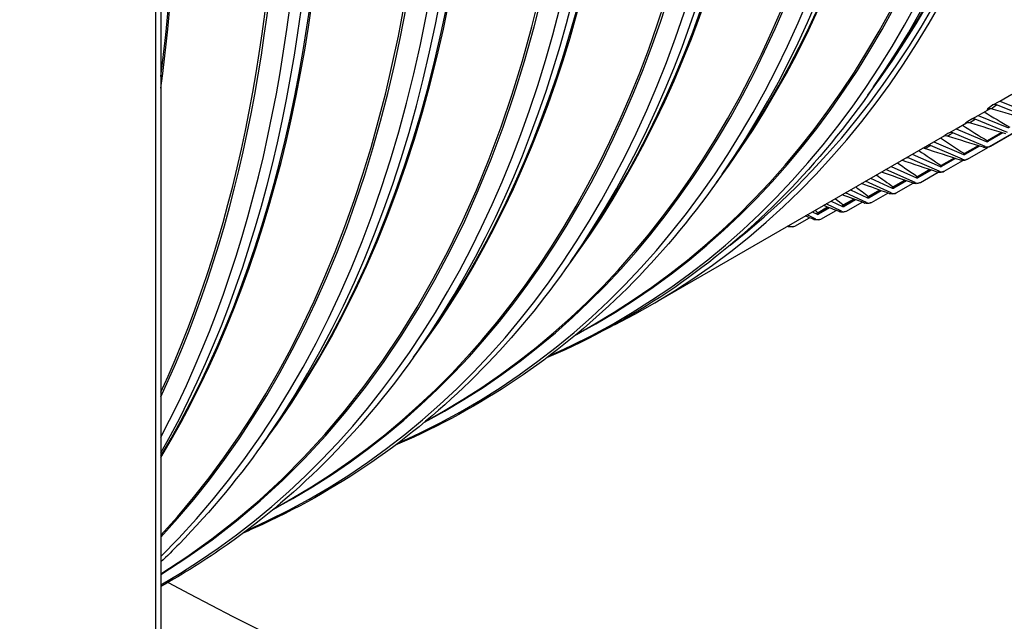
# Model space of a CAD drawing. Units: inches. Extents: x -11 to 123, y -8 to 55.
# Drawn here: x 75 to 79, y 29 to 32 of the extents above; entities that cross this region are included whole.
import ezdxf

# ---------------------------------------------------------------- set-up
doc = ezdxf.new("R2010")
doc.units = ezdxf.units.IN
doc.header["$MEASUREMENT"] = 0
doc.layers.add('PV', color=250, linetype='Continuous')

msp = doc.modelspace()

# ---------------------------------------------------------------- linework, layer by layer
at = {"layer": 'PV'}
for p, q in [((75.1567, 21.4667), (75.1567, 41.0626)), ((75.1801, 41.0953), (75.1801, 21.4993)), ((79.0535, 31.625), (81.0298, 32.7661)), ((81.0025, 32.7502), (79.0579, 31.6275)), ((81.0025, 32.7502), (79.058, 31.6275)), ((78.56, 31.9765), (78.5082, 31.9019)), ((79.0969, 31.836), (79.1536, 31.8687)), ((79.0651, 31.8176), (79.0969, 31.836)), ((79.2358, 31.7563), (79.0823, 31.8183)), ((79.0969, 31.836), (79.2399, 31.7783)), ((78.9644, 31.7506), (78.9962, 31.769)), ((78.9962, 31.769), (79.0499, 31.8)), ((78.9962, 31.769), (79.1379, 31.7104)), ((78.8932, 31.7057), (78.9424, 31.7341)), ((79.1336, 31.6884), (78.9815, 31.7512)), ((78.8614, 31.6873), (78.8932, 31.7057)), ((79.0292, 31.6242), (78.8784, 31.6879)), ((78.8932, 31.7057), (79.0337, 31.6464)), ((79.1072, 31.6887), (79.0398, 31.6498)), ((79.1116, 31.6874), (79.0409, 31.6466)), ((77.465, 30.881), (78.8404, 31.6751)), ((78.7894, 31.6456), (78.9272, 31.5862)), ((78.6883, 31.5872), (78.8186, 31.5299)), ((78.9226, 31.5639), (78.7732, 31.6284)), ((78.9969, 31.6271), (78.933, 31.5902)), ((79.0021, 31.6255), (78.9344, 31.5864)), ((79.0016, 31.6256), (78.9387, 31.5894)), ((78.9467, 31.5647), (79.0413, 31.6193)), ((77.8529, 31.5683), (77.8011, 31.4937)), ((78.8137, 31.5075), (78.6657, 31.5727)), ((78.8846, 31.5693), (78.8241, 31.5344)), ((78.8905, 31.5674), (78.8257, 31.5301)), ((78.8894, 31.5678), (78.8298, 31.5334)), ((78.8378, 31.5082), (78.9242, 31.5581)), ((78.7028, 31.455), (78.5658, 31.5165)), ((78.5898, 31.5304), (78.7078, 31.4774)), ((78.7702, 31.5156), (78.713, 31.4825)), ((78.7768, 31.5133), (78.7149, 31.4776)), ((78.7751, 31.5139), (78.7188, 31.4814)), ((78.7267, 31.4556), (78.8087, 31.5029)), ((78.5897, 31.4063), (78.4699, 31.4612)), ((78.494, 31.4751), (78.5949, 31.4289)), ((78.6539, 31.4657), (78.5998, 31.4345)), ((78.6612, 31.4632), (78.602, 31.429)), ((78.6589, 31.464), (78.6056, 31.4332)), ((78.6135, 31.4069), (78.6923, 31.4524)), ((78.4746, 31.3616), (78.3767, 31.4073)), ((78.4008, 31.4212), (78.48, 31.3842)), ((78.5356, 31.4199), (78.4846, 31.3905)), ((78.5436, 31.417), (78.4871, 31.3844)), ((78.5408, 31.418), (78.4905, 31.389)), ((78.4983, 31.3621), (78.5743, 31.406)), ((78.3575, 31.3209), (78.2859, 31.3549)), ((78.31, 31.3688), (78.3631, 31.3436)), ((78.4154, 31.3781), (78.3674, 31.3504)), ((78.4241, 31.3748), (78.3701, 31.3437)), ((78.4207, 31.3761), (78.3733, 31.3487)), ((78.381, 31.3213), (78.4543, 31.3636)), ((78.2216, 31.3178), (78.2443, 31.3069)), ((78.2934, 31.3402), (78.2484, 31.3142)), ((78.3027, 31.3366), (78.2513, 31.307)), ((78.2988, 31.3381), (78.2543, 31.3124)), ((78.2619, 31.2845), (78.3324, 31.3252)), ((78.1408, 31.2517), (78.2087, 31.2909)), ((78.2385, 31.2841), (78.1976, 31.3039)), ((78.1176, 31.2513), (78.1116, 31.2543)), ((77.1458, 31.1601), (77.094, 31.0854)), ((77.1203, 30.7455), (77.2064, 30.7952)), ((76.4387, 30.7518), (76.3869, 30.6772)), ((75.7316, 30.3436), (75.6798, 30.2689)), ((76.4132, 30.3372), (76.4993, 30.3869)), ((75.7061, 29.929), (75.7922, 29.9787))]:
    msp.add_line(p, q, dxfattribs=at)
for centre, major_axis, ratio, start_param, end_param in [((74.8581, 40.9229), (-7, 12.1244), 0.57735, 3.141593, 6.266787), ((74.5782, 40.7613), (-7, 12.1244), 0.57735, 3.075987, 6.34868), ((73.7033, 40.2561), (6.985, -12.0984), 0.57735, 0, 2.35188), ((73.6634, 40.2331), (6.9734, -12.0782), 0.57735, 5.6522, 8.635065), ((73.5466, 40.1657), (6.8913, -11.936), 0.57735, 5.666191, 8.635065), ((72.465, 39.5412), (4.9875, -8.6386), 0.57735, 0.080795, 2.291331), ((72.465, 39.5412), (5, -8.6603), 0.57735, 6.250329, 8.574516), ((72.3787, 39.4914), (4.9938, -8.6495), 0.57735, 0.265589, 2.291331), ((72.4552, 39.5356), (4.9738, -8.6148), 0.57735, 0.265589, 2.291331), ((72.465, 39.5412), (4.9725, -8.6126), 0.57735, 0.24124, 2.291331), ((72.3202, 39.4576), (4.9938, -8.6495), 0.57735, 6.221234, 8.574516), ((72.2339, 39.4078), (4.9725, -8.6126), 0.57735, 0, 2.291331), ((72.2437, 39.4135), (4.9738, -8.6148), 0.57735, 6.263348, 8.574516), ((71.6716, 39.0832), (4.9938, -8.6495), 0.57735, 0.265589, 2.291331), ((71.7481, 39.1273), (4.9738, -8.6148), 0.57735, 0.265589, 2.291331), ((71.7579, 39.133), (4.9725, -8.6126), 0.57735, 0.24124, 2.291331), ((71.6131, 39.0494), (4.9938, -8.6495), 0.57735, 6.221234, 8.574516), ((71.5366, 39.0052), (4.9738, -8.6148), 0.57735, 6.263348, 8.574516), ((71.5268, 38.9995), (4.9725, -8.6126), 0.57735, 0, 2.291331), ((70.9645, 38.6749), (4.9938, -8.6495), 0.57735, 0.265589, 2.291331), ((71.041, 38.7191), (4.9738, -8.6148), 0.57735, 0.265589, 2.291331), ((71.0508, 38.7247), (4.9725, -8.6126), 0.57735, 0.24124, 2.291331), ((70.906, 38.6411), (4.9938, -8.6495), 0.57735, 6.221234, 8.574516), ((70.8295, 38.597), (4.9738, -8.6148), 0.57735, 6.263348, 8.574516), ((70.8197, 38.5913), (4.9725, -8.6126), 0.57735, 0, 2.291331), ((70.2574, 38.2667), (4.9938, -8.6495), 0.57735, 0.265589, 2.291331), ((70.3339, 38.3108), (4.9738, -8.6148), 0.57735, 0.265589, 2.291331), ((70.3437, 38.3165), (4.9725, -8.6126), 0.57735, 0.24124, 2.291331), ((70.1989, 38.2329), (4.9938, -8.6495), 0.57735, 6.280672, 8.574516), ((70.1224, 38.1887), (4.9738, -8.6148), 0.57735, 0.017022, 1.553774), ((70.1126, 38.183), (4.9725, -8.6126), 0.57735, 0.019299, 1.551498), ((69.6366, 37.9082), (4.9725, -8.6126), 0.57735, 0.24124, 1.448144), ((69.6268, 37.9026), (4.9738, -8.6148), 0.57735, 0.265589, 1.446189), ((69.5503, 37.8584), (4.9938, -8.6495), 0.57735, 0.265589, 1.43362), ((69.4918, 37.8246), (4.9938, -8.6495), 0.57735, 0.151039, 1.419758), ((69.4153, 37.7805), (4.9738, -8.6148), 0.57735, 0.175258, 1.395538), ((69.4055, 37.7748), (4.9725, -8.6126), 0.57735, 0.178066, 1.39273), ((68.9295, 37.5), (4.9725, -8.6126), 0.57735, 0.309451, 1.261346), ((68.9197, 37.4943), (4.9738, -8.6148), 0.57735, 0.312024, 1.258773), ((68.8432, 37.4502), (4.9938, -8.6495), 0.57735, 0.328177, 1.242619), ((68.7846, 37.4164), (4.9938, -8.6495), 0.57735, 0.347336, 1.223461), ((68.7082, 37.3722), (4.9738, -8.6148), 0.57735, 0.382926, 1.18787), ((68.6984, 37.3666), (4.9725, -8.6126), 0.57735, 0.387111, 1.183685), ((73.5666, 40.1772), (6.8771, -11.9114), 0.57735, 5.664461, 7.072787), ((68.2224, 37.0917), (-4.9725, 8.6126), 0.57735, 3.781343, 4.072639), ((68.2125, 37.0861), (-4.9738, 8.6148), 0.57735, 3.789498, 4.064484), ((79.0782, 31.7963), (-0.0142, 0.0206), 0.815589, 5.391274, 6.216638), ((78.9772, 31.7291), (-0.0135, 0.0211), 0.816216, 5.420771, 6.246135), ((78.874, 31.6657), (-0.0127, 0.0215), 0.816485, 5.450348, 6.275712), ((78.7685, 31.6061), (-0.0119, 0.022), 0.816397, 5.479942, 5.991101), ((79.0356, 31.6558), (0.00539, -0.00914), 0.816485, 5.450348, 6.275712), ((78.9292, 31.5957), (0.00505, -0.00933), 0.816397, 5.479942, 6.305306), ((79.0356, 31.6558), (0.0181, -0.0307), 0.816485, 5.450348, 6.275712), ((78.6609, 31.5503), (-0.0111, 0.0224), 0.815951, 5.509488, 5.585773), ((78.9292, 31.5957), (0.017, -0.0313), 0.816397, 5.479942, 6.305306), ((78.8206, 31.5393), (0.0158, -0.0319), 0.815951, 5.509488, 6.334851), ((78.8206, 31.5393), (0.00471, -0.0095), 0.815951, 5.509488, 6.334851), ((78.7099, 31.4869), (0.0147, -0.0325), 0.815147, 5.538921, 6.364284), ((78.7099, 31.4869), (0.00437, -0.00967), 0.815147, 5.538921, 6.364284), ((78.5971, 31.4384), (0.0135, -0.033), 0.813986, 5.568178, 6.393542), ((78.5971, 31.4384), (0.00402, -0.00982), 0.813986, 5.568178, 6.393542), ((78.4823, 31.3938), (0.0123, -0.0334), 0.812469, 5.5972, 6.422564), ((78.4823, 31.3938), (0.00366, -0.00995), 0.812469, 5.5972, 6.422564), ((78.3655, 31.3532), (0.0111, -0.0338), 0.810596, 5.625928, 6.451291), ((78.3655, 31.3532), (0.0033, -0.0101), 0.810596, 5.625928, 6.451291), ((78.2468, 31.3165), (0.0099, -0.0342), 0.808368, 5.654306, 6.47967), ((78.2468, 31.3165), (0.003, -0.0102), 0.808368, 5.654306, 6.47967), ((78.1261, 31.2838), (0.0087, -0.0345), 0.805786, 5.682285, 6.507649), ((74.9408, 40.9706), (6.8771, -11.9116), 0.57735, 5.525873, 6.183053)]:
    msp.add_ellipse(centre, major_axis=major_axis, ratio=ratio, start_param=start_param, end_param=end_param, dxfattribs=at)
for points, knots in [([(78.5082, 31.9019), (78.3817, 31.7197), (78.2432, 31.5517), (77.9437, 31.2463), (77.7827, 31.1089), (77.4401, 30.8668), (77.2587, 30.762), (77.0394, 30.6609), (77.0104, 30.6481), (76.9812, 30.6356)], [5.1690794, 5.1690794, 5.1690794, 5.1690794, 5.2753152, 5.2753152, 5.3815509, 5.3815509, 5.4877867, 5.4877867, 5.5038356, 5.5038356, 5.5038356, 5.5038356]), ([(79.0576, 31.799), (79.0576, 31.7991), (79.0575, 31.7991), (79.0575, 31.7991), (79.0565, 31.7997), (79.0653, 31.8065), (79.0823, 31.8183)], [2.4968397, 2.4968397, 2.4968397, 2.4968397, 2.5086862, 2.5086862, 2.5086862, 3.1415927, 3.1415927, 3.1415927, 3.1415927]), ([(79.0576, 31.799), (79.0553, 31.7997), (79.053, 31.8), (79.0494, 31.8), (79.048, 31.7999), (79.0462, 31.7995), (79.0456, 31.7994), (79.0445, 31.7991), (79.0442, 31.799), (79.0439, 31.7989), (79.0439, 31.7989), (79.0439, 31.7989)], [0, 0, 0, 0, 0.01939318, 0.01939318, 0.03520216, 0.03520216, 0.04809095, 0.04809095, 0.0646533, 0.0646533, 0.0758928, 0.0758928, 0.0758928, 0.0758928]), ([(78.9556, 31.7338), (78.9531, 31.7346), (78.9504, 31.7349), (78.9469, 31.7348), (78.9459, 31.7347), (78.9443, 31.7345), (78.9437, 31.7344), (78.9423, 31.7341), (78.9415, 31.7339), (78.9405, 31.7336), (78.9402, 31.7334), (78.9395, 31.7332), (78.9393, 31.7331), (78.939, 31.733), (78.939, 31.7329), (78.939, 31.7329)], [0, 0, 0, 0, 0.02024423, 0.02024423, 0.02877732, 0.02877732, 0.03474638, 0.03474638, 0.04391679, 0.04391679, 0.0525828, 0.0525828, 0.06503897, 0.06503897, 0.07569421, 0.07569421, 0.07569421, 0.07569421]), ([(78.8515, 31.6723), (78.8489, 31.6731), (78.8462, 31.6735), (78.8422, 31.6734), (78.841, 31.6733), (78.8388, 31.6729), (78.8378, 31.6727), (78.8365, 31.6723), (78.836, 31.6721), (78.8351, 31.6718), (78.8347, 31.6716), (78.8342, 31.6714), (78.834, 31.6713), (78.8338, 31.6712)], [0, 0, 0, 0, 0.02055461, 0.02055461, 0.03022558, 0.03022558, 0.03803956, 0.03803956, 0.04247311, 0.04247311, 0.04812126, 0.04812126, 0.05262591, 0.05262591, 0.05262591, 0.05262591]), ([(78.7452, 31.6145), (78.7429, 31.6153), (78.7404, 31.6156), (78.738, 31.6157), (78.7378, 31.6157), (78.7376, 31.6157)], [0, 0, 0, 0, 0.01968665, 0.01968665, 0.02144741, 0.02144741, 0.02144741, 0.02144741]), ([(79.0579, 31.6275), (79.0562, 31.6265), (79.0547, 31.6256), (79.0522, 31.6242), (79.0512, 31.6236), (79.05, 31.623), (79.0497, 31.6228), (79.0491, 31.6224), (79.0489, 31.6223), (79.0486, 31.6222), (79.0484, 31.6221), (79.048, 31.6219), (79.0478, 31.6218), (79.0473, 31.6215), (79.047, 31.6214), (79.0461, 31.621), (79.0455, 31.6207), (79.0434, 31.6199), (79.0418, 31.6194), (79.037, 31.6182), (79.0336, 31.6179), (79.0273, 31.6181), (79.0242, 31.6187), (79.0213, 31.6196)], [0, 0, 0, 0, 0.0185725, 0.0185725, 0.0370228, 0.0370228, 0.0474272, 0.0474272, 0.0505495, 0.0505495, 0.0522878, 0.0522878, 0.0544507, 0.0544507, 0.0570868, 0.0570868, 0.0621157, 0.0621157, 0.0743665, 0.0743665, 0.0997605, 0.0997605, 0.1229263, 0.1229263, 0.1229263, 0.1229263]), ([(79.0215, 31.6197), (79.0214, 31.6196), (79.0221, 31.62), (79.0236, 31.6209), (79.0249, 31.6217), (79.0268, 31.6228), (79.0292, 31.6242)], [2.5170931, 2.5170931, 2.5170931, 2.5170931, 2.8493631, 2.8493631, 2.8493631, 3.1415927, 3.1415927, 3.1415927, 3.1415927]), ([(78.9461, 31.5643), (78.9444, 31.5634), (78.9432, 31.5628), (78.9414, 31.5618), (78.941, 31.5617), (78.9402, 31.5613), (78.9399, 31.5611), (78.9389, 31.5607), (78.9382, 31.5605), (78.9368, 31.56), (78.9359, 31.5597), (78.9334, 31.559), (78.9316, 31.5586), (78.9267, 31.558), (78.9235, 31.558), (78.9184, 31.5587), (78.9163, 31.5592), (78.9144, 31.5598)], [0, 0, 0, 0, 0.02404107, 0.02404107, 0.02912335, 0.02912335, 0.03319054, 0.03319054, 0.03867052, 0.03867052, 0.04562065, 0.04562065, 0.05914616, 0.05914616, 0.08328469, 0.08328469, 0.09891048, 0.09891048, 0.09891048, 0.09891048]), ([(78.9145, 31.5599), (78.9146, 31.5598), (78.9153, 31.5601), (78.9168, 31.5609), (78.9182, 31.5616), (78.9201, 31.5626), (78.9226, 31.5639)], [2.5329014, 2.5329014, 2.5329014, 2.5329014, 2.8493631, 2.8493631, 2.8493631, 3.1415927, 3.1415927, 3.1415927, 3.1415927]), ([(77.8011, 31.4937), (77.6746, 31.3115), (77.5361, 31.1435), (77.2366, 30.8381), (77.0756, 30.7007), (76.733, 30.4585), (76.5515, 30.3537), (76.3323, 30.2527), (76.3033, 30.2398), (76.2741, 30.2273)], [5.1690794, 5.1690794, 5.1690794, 5.1690794, 5.2753152, 5.2753152, 5.3815509, 5.3815509, 5.4877867, 5.4877867, 5.5038356, 5.5038356, 5.5038356, 5.5038356]), ([(78.8364, 31.5074), (78.8352, 31.5068), (78.834, 31.5063), (78.8321, 31.5054), (78.8313, 31.5051), (78.8296, 31.5044), (78.8287, 31.5041), (78.8266, 31.5034), (78.8255, 31.5031), (78.8226, 31.5025), (78.8209, 31.5022), (78.8162, 31.5019), (78.8132, 31.5021), (78.8086, 31.5029), (78.8069, 31.5033), (78.8053, 31.5038)], [0, 0, 0, 0, 0.01640918, 0.01640918, 0.0262542, 0.0262542, 0.03500283, 0.03500283, 0.0445436, 0.0445436, 0.05792199, 0.05792199, 0.08064068, 0.08064068, 0.09358828, 0.09358828, 0.09358828, 0.09358828]), ([(78.8054, 31.5039), (78.8056, 31.5038), (78.8064, 31.5041), (78.8078, 31.5047), (78.8092, 31.5053), (78.8112, 31.5063), (78.8137, 31.5075)], [2.548513, 2.548513, 2.548513, 2.548513, 2.8493631, 2.8493631, 2.8493631, 3.1415927, 3.1415927, 3.1415927, 3.1415927]), ([(78.7246, 31.4545), (78.7227, 31.4536), (78.7209, 31.4529), (78.7177, 31.4517), (78.7164, 31.4513), (78.7135, 31.4506), (78.7118, 31.4503), (78.7079, 31.4498), (78.7057, 31.4497), (78.7003, 31.4501), (78.6971, 31.4507), (78.6941, 31.4518)], [0, 0, 0, 0, 0.02284922, 0.02284922, 0.03479118, 0.03479118, 0.04815289, 0.04815289, 0.06511534, 0.06511534, 0.08957467, 0.08957467, 0.08957467, 0.08957467]), ([(78.6942, 31.4519), (78.6945, 31.4517), (78.6953, 31.4519), (78.6967, 31.4524), (78.6982, 31.453), (78.7002, 31.4538), (78.7028, 31.455)], [2.5639382, 2.5639382, 2.5639382, 2.5639382, 2.8493631, 2.8493631, 2.8493631, 3.1415927, 3.1415927, 3.1415927, 3.1415927]), ([(78.6106, 31.4055), (78.6092, 31.4049), (78.6078, 31.4044), (78.6043, 31.4032), (78.6019, 31.4025), (78.5971, 31.4017), (78.5948, 31.4015), (78.5896, 31.4016), (78.5868, 31.4019), (78.583, 31.4029), (78.5819, 31.4032), (78.5808, 31.4036)], [0, 0, 0, 0, 0.01581531, 0.01581531, 0.03775033, 0.03775033, 0.05591888, 0.05591888, 0.07746853, 0.07746853, 0.08611919, 0.08611919, 0.08611919, 0.08611919]), ([(78.581, 31.4037), (78.5813, 31.4035), (78.5821, 31.4036), (78.5835, 31.4041), (78.585, 31.4045), (78.5871, 31.4053), (78.5897, 31.4063)], [2.5791873, 2.5791873, 2.5791873, 2.5791873, 2.8493631, 2.8493631, 2.8493631, 3.1415927, 3.1415927, 3.1415927, 3.1415927]), ([(78.4946, 31.3604), (78.4929, 31.3598), (78.4912, 31.3592), (78.4873, 31.3581), (78.4849, 31.3576), (78.4799, 31.3571), (78.4772, 31.357), (78.4716, 31.3576), (78.4685, 31.3583), (78.4656, 31.3594)], [0, 0, 0, 0, 0.01822663, 0.01822663, 0.03897137, 0.03897137, 0.05920051, 0.05920051, 0.08307514, 0.08307514, 0.08307514, 0.08307514]), ([(78.4657, 31.3594), (78.4661, 31.3593), (78.4669, 31.3593), (78.4683, 31.3596), (78.4699, 31.36), (78.472, 31.3607), (78.4746, 31.3616)], [2.5942703, 2.5942703, 2.5942703, 2.5942703, 2.8493631, 2.8493631, 2.8493631, 3.1415927, 3.1415927, 3.1415927, 3.1415927]), ([(78.3766, 31.3193), (78.3731, 31.3182), (78.3693, 31.3172), (78.363, 31.3166), (78.361, 31.3166), (78.3558, 31.317), (78.3527, 31.3176), (78.3493, 31.3187), (78.3488, 31.3189), (78.3483, 31.3191)], [0, 0, 0, 0, 0.03617769, 0.03617769, 0.05216862, 0.05216862, 0.07630556, 0.07630556, 0.08012905, 0.08012905, 0.08012905, 0.08012905]), ([(78.3484, 31.3191), (78.3489, 31.3189), (78.3498, 31.3189), (78.3511, 31.3191), (78.3527, 31.3194), (78.3549, 31.32), (78.3575, 31.3209)], [2.6091971, 2.6091971, 2.6091971, 2.6091971, 2.8493631, 2.8493631, 2.8493631, 3.1415927, 3.1415927, 3.1415927, 3.1415927]), ([(78.2567, 31.2823), (78.2531, 31.2812), (78.2492, 31.2804), (78.2428, 31.2801), (78.2407, 31.2802), (78.2354, 31.2808), (78.2322, 31.2816), (78.2292, 31.2827)], [0, 0, 0, 0, 0.03551407, 0.03551407, 0.05269295, 0.05269295, 0.07744141, 0.07744141, 0.07744141, 0.07744141]), ([(78.2293, 31.2828), (78.2298, 31.2825), (78.2307, 31.2825), (78.2319, 31.2826), (78.2336, 31.2828), (78.2358, 31.2833), (78.2385, 31.2841)], [2.6239775, 2.6239775, 2.6239775, 2.6239775, 2.8493631, 2.8493631, 2.8493631, 3.1415927, 3.1415927, 3.1415927, 3.1415927]), ([(78.1349, 31.2493), (78.1312, 31.2483), (78.1274, 31.2477), (78.1209, 31.2476), (78.1186, 31.2477), (78.1136, 31.2485), (78.1108, 31.2493), (78.1082, 31.2504)], [0, 0, 0, 0, 0.03476296, 0.03476296, 0.05293554, 0.05293554, 0.07487622, 0.07487622, 0.07487622, 0.07487622]), ([(78.1083, 31.2504), (78.1088, 31.2502), (78.1097, 31.2501), (78.1109, 31.2501), (78.1126, 31.2502), (78.1149, 31.2506), (78.1176, 31.2513)], [2.6386212, 2.6386212, 2.6386212, 2.6386212, 2.8493631, 2.8493631, 2.8493631, 3.1415927, 3.1415927, 3.1415927, 3.1415927]), ([(77.094, 31.0854), (76.9675, 30.9032), (76.829, 30.7352), (76.5295, 30.4298), (76.3685, 30.2924), (76.0259, 30.0503), (75.8444, 29.9455), (75.6252, 29.8445), (75.5962, 29.8316), (75.567, 29.8191)], [5.1690794, 5.1690794, 5.1690794, 5.1690794, 5.2753152, 5.2753152, 5.3815509, 5.3815509, 5.4877867, 5.4877867, 5.5038356, 5.5038356, 5.5038356, 5.5038356]), ([(76.3869, 30.6772), (76.2604, 30.495), (76.1219, 30.327), (75.8224, 30.0216), (75.6613, 29.8842), (75.3902, 29.6925), (75.2868, 29.6274), (75.1801, 29.5679)], [5.1690794, 5.1690794, 5.1690794, 5.1690794, 5.2753152, 5.2753152, 5.3815509, 5.3815509, 5.4435355, 5.4435355, 5.4435355, 5.4435355]), ([(75.6798, 30.2689), (75.5533, 30.0867), (75.4148, 29.9187), (75.2371, 29.7376), (75.2088, 29.7096), (75.1801, 29.6822)], [5.1690794, 5.1690794, 5.1690794, 5.1690794, 5.2753152, 5.2753152, 5.2951188, 5.2951188, 5.2951188, 5.2951188])]:
    msp.add_open_spline(points, degree=3, knots=knots, dxfattribs=at)
for points in [[(79.0651, 31.8176), (79.0381, 31.7989), (79.0304, 31.7921), (79.0451, 31.7993)], [(79.0243, 31.7852), (79.0642, 31.7609), (79.1042, 31.7369), (79.1444, 31.7133)], [(79.2285, 31.7506), (79.1715, 31.7665), (79.1145, 31.7827), (79.0576, 31.799)], [(78.9227, 31.7228), (78.9616, 31.6981), (79.0007, 31.6738), (79.0398, 31.6498)], [(78.9644, 31.7506), (78.9391, 31.7344), (78.93, 31.7282), (78.9396, 31.7332)], [(78.9556, 31.7338), (78.955, 31.734), (78.9642, 31.7401), (78.9815, 31.7512)], [(79.1261, 31.6832), (79.0692, 31.6999), (79.0124, 31.7167), (78.9556, 31.7338)], [(78.8614, 31.6873), (78.8525, 31.6821), (78.8456, 31.678), (78.8406, 31.6752)], [(78.8515, 31.6723), (78.8517, 31.6722), (78.8612, 31.6777), (78.8784, 31.6879)], [(78.82, 31.6633), (78.8576, 31.6386), (78.8952, 31.6143), (78.933, 31.5902)], [(79.0213, 31.6196), (78.9647, 31.637), (78.908, 31.6545), (78.8515, 31.6723)], [(79.0398, 31.6498), (79.0375, 31.6485), (79.0355, 31.6473), (79.0339, 31.6464)], [(79.0398, 31.6498), (79.0415, 31.6487), (79.0433, 31.6484), (79.0447, 31.6488)], [(78.7189, 31.6049), (78.7538, 31.5812), (78.7889, 31.5577), (78.8241, 31.5344)], [(78.7452, 31.6145), (78.7462, 31.6142), (78.756, 31.6191), (78.7732, 31.6284)], [(78.9144, 31.5598), (78.8579, 31.5779), (78.8015, 31.5961), (78.7452, 31.6145)], [(78.933, 31.5902), (78.9305, 31.5887), (78.9284, 31.5875), (78.9268, 31.5865)], [(78.9387, 31.5894), (78.936, 31.5878), (78.9339, 31.5866), (78.9326, 31.5858)], [(78.933, 31.5902), (78.9351, 31.5888), (78.9372, 31.5885), (78.9387, 31.5894)], [(78.9341, 31.5862), (78.9342, 31.5863), (78.9343, 31.5864), (78.9344, 31.5864)], [(79.058, 31.6275), (79.0497, 31.6227), (79.0475, 31.6215), (79.0535, 31.625)], [(78.6194, 31.5474), (78.6505, 31.5256), (78.6817, 31.504), (78.713, 31.4825)], [(78.8053, 31.5038), (78.7502, 31.5222), (78.6951, 31.5407), (78.6401, 31.5594)], [(78.6501, 31.5652), (78.6544, 31.5671), (78.6596, 31.5696), (78.6657, 31.5727)], [(78.6941, 31.4518), (78.6441, 31.4691), (78.5941, 31.4865), (78.5442, 31.5041)], [(78.8241, 31.5344), (78.8214, 31.5328), (78.8192, 31.5315), (78.8175, 31.5305)], [(78.8298, 31.5334), (78.8265, 31.5315), (78.8242, 31.5301), (78.823, 31.5293)], [(78.8241, 31.5344), (78.8261, 31.533), (78.8283, 31.5327), (78.8298, 31.5334)], [(78.8249, 31.5296), (78.8251, 31.5298), (78.8254, 31.5299), (78.8257, 31.5301)], [(78.5808, 31.4036), (78.5376, 31.4191), (78.4944, 31.4347), (78.4513, 31.4504)], [(78.5213, 31.4908), (78.5474, 31.4719), (78.5736, 31.4532), (78.5998, 31.4345)], [(78.713, 31.4825), (78.7101, 31.4808), (78.7078, 31.4794), (78.7061, 31.4783)], [(78.7188, 31.4814), (78.7149, 31.4791), (78.7125, 31.4776), (78.7116, 31.4768)], [(78.713, 31.4825), (78.715, 31.4811), (78.7172, 31.4807), (78.7188, 31.4814)], [(78.7135, 31.477), (78.7139, 31.4771), (78.7144, 31.4774), (78.7149, 31.4776)], [(78.4245, 31.4349), (78.4445, 31.42), (78.4645, 31.4052), (78.4846, 31.3905)], [(78.5998, 31.4345), (78.5968, 31.4328), (78.5944, 31.4313), (78.5926, 31.4301)], [(78.6056, 31.4332), (78.6013, 31.4307), (78.5988, 31.429), (78.5982, 31.4282)], [(78.5998, 31.4345), (78.6019, 31.433), (78.604, 31.4326), (78.6056, 31.4332)], [(78.6, 31.4283), (78.6006, 31.4284), (78.6012, 31.4287), (78.602, 31.429)], [(78.3289, 31.3798), (78.3418, 31.3699), (78.3546, 31.3601), (78.3674, 31.3504)], [(78.4656, 31.3594), (78.4307, 31.3723), (78.3959, 31.3853), (78.3611, 31.3984)], [(78.4846, 31.3905), (78.4814, 31.3886), (78.4789, 31.387), (78.4772, 31.3858)], [(78.4905, 31.389), (78.4856, 31.3862), (78.483, 31.3842), (78.483, 31.3836)], [(78.4843, 31.3835), (78.485, 31.3837), (78.4859, 31.384), (78.4871, 31.3844)], [(78.4846, 31.3905), (78.4867, 31.389), (78.4889, 31.3884), (78.4905, 31.389)], [(78.2344, 31.3252), (78.2391, 31.3215), (78.2437, 31.3179), (78.2484, 31.3142)], [(78.2484, 31.3142), (78.2447, 31.3121), (78.2421, 31.3103), (78.2404, 31.309)], [(78.2543, 31.3124), (78.2459, 31.3076), (78.2445, 31.305), (78.2513, 31.307)], [(78.2484, 31.3142), (78.2504, 31.3126), (78.2526, 31.312), (78.2543, 31.3124)], [(78.3483, 31.3191), (78.3234, 31.3287), (78.2985, 31.3382), (78.2736, 31.3478)], [(78.3674, 31.3504), (78.364, 31.3484), (78.3614, 31.3467), (78.3597, 31.3454)], [(78.3733, 31.3487), (78.365, 31.3439), (78.3635, 31.3415), (78.3701, 31.3437)], [(78.3674, 31.3504), (78.3695, 31.3488), (78.3717, 31.3482), (78.3733, 31.3487)], [(78.2292, 31.2827), (78.2157, 31.2881), (78.2022, 31.2934), (78.1887, 31.2988)], [(78.1082, 31.2504), (78.1075, 31.2506), (78.1069, 31.2509), (78.1062, 31.2512)]]:
    msp.add_open_spline(points, degree=3, dxfattribs=at)

doc.saveas('drawing.dxf')
